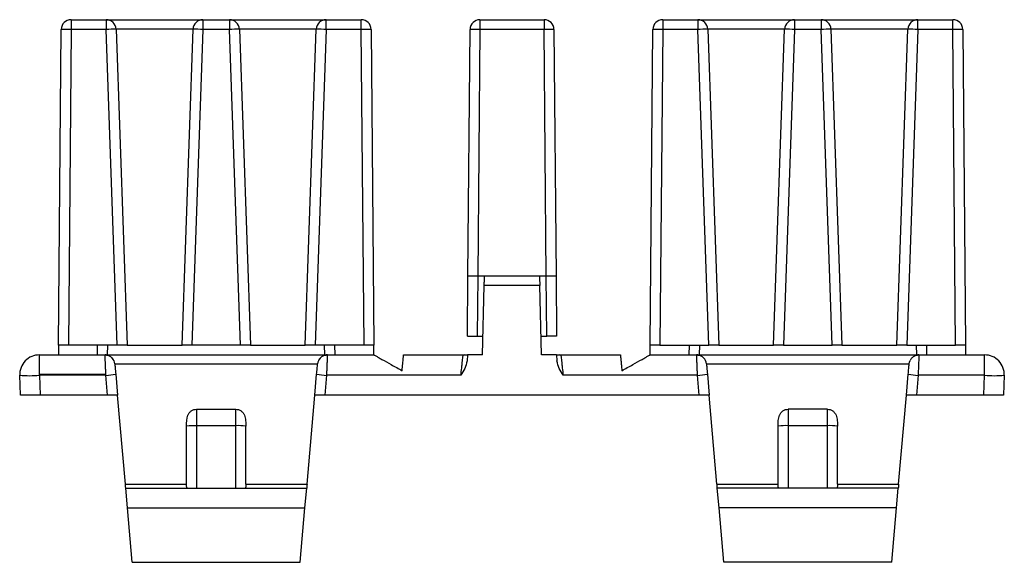
# Model space of a CAD drawing. Units: millimetres. Extents: x 55 to 196, y 46 to 556.
# Drawn here: x 146 to 196, y 121 to 149 of the extents above; entities that cross this region are included whole.
import ezdxf

# ---------------------------------------------------------------- set-up
doc = ezdxf.new("R2010")
doc.units = ezdxf.units.MM

msp = doc.modelspace()

# ---------------------------------------------------------------- linework, layer by layer
at = {"color": 7, "linetype": 'Continuous', "lineweight": 25}
for p, q in [((148.674, 148.725), (150.453, 148.725)), ((148.674, 148.725), (148.674, 148.229)), ((150.453, 148.725), (150.453, 148.229)), ((150.453, 148.725), (155.356, 148.725)), ((155.356, 148.725), (156.703, 148.725)), ((155.356, 148.725), (155.356, 148.229)), ((156.703, 148.725), (156.703, 148.229)), ((156.703, 148.725), (161.606, 148.725)), ((161.606, 148.229), (161.606, 148.725)), ((161.606, 148.725), (163.386, 148.725)), ((163.386, 148.229), (163.386, 148.725)), ((169.404, 148.725), (169.404, 148.233)), ((169.404, 148.725), (172.656, 148.725)), ((172.656, 148.725), (172.656, 148.233)), ((178.674, 148.725), (178.674, 148.229)), ((178.674, 148.725), (180.453, 148.725)), ((180.453, 148.725), (180.453, 148.229)), ((180.453, 148.725), (185.356, 148.725)), ((185.356, 148.725), (185.356, 148.229)), ((185.356, 148.725), (186.703, 148.725)), ((186.703, 148.725), (186.703, 148.229)), ((186.703, 148.725), (191.606, 148.725)), ((191.606, 148.229), (191.606, 148.725)), ((191.606, 148.725), (193.386, 148.725)), ((193.386, 148.229), (193.386, 148.725)), ((148.034, 132.225), (148.174, 148.229)), ((148.674, 148.229), (148.534, 132.225)), ((150.453, 148.229), (148.674, 148.229)), ((151.012, 132.225), (150.453, 148.229)), ((150.953, 148.242), (151.512, 132.225)), ((154.856, 148.242), (150.953, 148.242)), ((154.297, 132.225), (154.856, 148.242)), ((155.356, 148.229), (154.797, 132.225)), ((156.703, 148.229), (155.356, 148.229)), ((157.262, 132.225), (156.703, 148.229)), ((157.203, 148.242), (157.762, 132.225)), ((161.106, 148.242), (157.203, 148.242)), ((160.547, 132.225), (161.106, 148.242)), ((161.606, 148.229), (161.047, 132.225)), ((163.386, 148.229), (161.606, 148.229)), ((163.525, 132.225), (163.386, 148.229)), ((163.885, 148.229), (164.025, 132.225)), ((168.794, 135.725), (168.904, 148.229)), ((169.404, 148.233), (169.294, 135.725)), ((172.656, 148.233), (169.404, 148.233)), ((172.765, 135.725), (172.656, 148.233)), ((173.155, 148.229), (173.265, 135.725)), ((178.034, 132.225), (178.174, 148.229)), ((178.674, 148.229), (178.534, 132.225)), ((180.453, 148.229), (178.674, 148.229)), ((181.012, 132.225), (180.453, 148.229)), ((180.953, 148.242), (181.512, 132.225)), ((184.856, 148.242), (180.953, 148.242)), ((184.297, 132.225), (184.856, 148.242)), ((185.356, 148.229), (184.797, 132.225)), ((186.703, 148.229), (185.356, 148.229)), ((187.262, 132.225), (186.703, 148.229)), ((187.203, 148.242), (187.762, 132.225)), ((191.106, 148.242), (187.203, 148.242)), ((190.547, 132.225), (191.106, 148.242)), ((191.606, 148.229), (191.047, 132.225)), ((193.386, 148.229), (191.606, 148.229)), ((193.525, 132.225), (193.386, 148.229)), ((193.885, 148.229), (194.025, 132.225)), ((168.768, 132.675), (168.794, 135.725)), ((169.294, 135.725), (169.268, 132.675)), ((172.765, 135.725), (169.294, 135.725)), ((172.791, 132.675), (172.765, 135.725)), ((173.265, 135.725), (173.291, 132.675)), ((169.53, 131.725), (169.622, 135.242)), ((172.437, 135.242), (169.622, 135.242)), ((172.53, 131.725), (172.437, 135.242)), ((169.268, 132.675), (169.554, 132.675)), ((172.505, 132.675), (172.791, 132.675)), ((148.034, 132.225), (148.03, 131.725)), ((151.012, 132.225), (148.534, 132.225)), ((150.01, 131.725), (150.018, 132.225)), ((150.518, 132.225), (150.509, 131.725)), ((151.512, 132.225), (154.297, 132.225)), ((157.262, 132.225), (154.797, 132.225)), ((157.762, 132.225), (160.547, 132.225)), ((163.525, 132.225), (161.047, 132.225)), ((161.538, 131.725), (161.53, 132.225)), ((162.029, 132.225), (162.038, 131.725)), ((164.03, 131.725), (164.025, 132.225)), ((178.03, 131.725), (178.034, 132.225)), ((178.534, 132.225), (181.012, 132.225)), ((180.021, 131.725), (180.03, 132.225)), ((180.53, 132.225), (180.521, 131.725)), ((181.512, 132.225), (184.297, 132.225)), ((184.797, 132.225), (187.262, 132.225)), ((187.762, 132.225), (190.547, 132.225)), ((191.047, 132.225), (193.525, 132.225)), ((191.55, 131.725), (191.541, 132.225)), ((192.041, 132.225), (192.05, 131.725)), ((194.025, 132.225), (194.03, 131.725)), ((147.065, 130.725), (147.065, 131.725)), ((147.065, 131.725), (150.392, 131.725)), ((150.392, 131.725), (161.667, 131.725)), ((161.667, 131.725), (161.665, 131.693)), ((161.667, 131.725), (164.03, 131.725)), ((165.53, 131.725), (168.55, 131.725)), ((168.547, 131.691), (168.55, 131.725)), ((168.55, 131.725), (168.555, 131.725)), ((168.78, 131.725), (168.753, 131.419)), ((169.53, 131.725), (168.78, 131.725)), ((173.28, 131.725), (172.53, 131.725)), ((173.28, 131.725), (173.306, 131.419)), ((173.504, 131.725), (173.509, 131.725)), ((173.509, 131.725), (173.512, 131.691)), ((173.509, 131.725), (176.53, 131.725)), ((178.03, 131.725), (180.392, 131.725)), ((180.392, 131.725), (191.667, 131.725)), ((191.667, 131.725), (191.665, 131.693)), ((191.667, 131.725), (194.994, 131.725)), ((194.994, 130.69), (194.994, 131.725)), ((161.167, 131.251), (150.892, 131.251)), ((191.167, 131.251), (180.892, 131.251)), ((146.101, 129.675), (146.066, 130.69)), ((150.436, 130.725), (147.065, 130.725)), ((147.065, 130.69), (147.065, 130.725)), ((150.437, 130.69), (147.065, 130.69)), ((147.065, 130.69), (147.101, 129.675)), ((150.437, 130.69), (150.436, 130.725)), ((150.526, 129.675), (150.437, 130.69)), ((150.935, 130.751), (151.03, 129.675)), ((161.03, 129.675), (161.124, 130.751)), ((161.622, 130.69), (161.533, 129.675)), ((168.437, 130.69), (161.622, 130.69)), ((180.437, 130.69), (173.622, 130.69)), ((180.526, 129.675), (180.437, 130.69)), ((180.935, 130.751), (181.03, 129.675)), ((191.03, 129.675), (191.124, 130.751)), ((191.622, 130.69), (191.533, 129.675)), ((194.994, 130.69), (191.622, 130.69)), ((194.959, 129.675), (194.994, 130.69)), ((195.993, 130.69), (195.958, 129.675)), ((150.526, 129.675), (147.101, 129.675)), ((151.424, 125.162), (151.03, 129.675)), ((160.635, 125.162), (161.03, 129.675)), ((180.526, 129.675), (161.533, 129.675)), ((181.424, 125.162), (181.03, 129.675)), ((190.635, 125.162), (191.03, 129.675)), ((194.959, 129.675), (191.533, 129.675)), ((155.03, 128.972), (155.03, 128.134)), ((155.03, 128.972), (157.03, 128.972)), ((157.03, 128.134), (157.03, 128.972)), ((185.03, 128.972), (185.03, 128.134)), ((187.03, 128.972), (185.03, 128.972)), ((187.03, 128.134), (187.03, 128.972)), ((154.53, 125.162), (154.53, 128.108)), ((155.03, 128.134), (155.03, 124.972)), ((157.03, 128.134), (155.03, 128.134)), ((157.03, 124.972), (157.03, 128.134)), ((157.53, 125.162), (157.53, 128.108)), ((184.53, 125.162), (184.53, 128.108)), ((185.03, 128.134), (185.03, 124.972)), ((187.03, 128.134), (185.03, 128.134)), ((187.03, 124.972), (187.03, 128.134)), ((187.53, 125.162), (187.53, 128.108)), ((151.424, 125.162), (154.53, 125.162)), ((151.528, 123.972), (151.441, 124.972)), ((151.441, 124.972), (160.618, 124.972)), ((157.53, 125.162), (160.635, 125.162)), ((160.531, 123.972), (160.618, 124.972)), ((181.424, 125.162), (184.53, 125.162)), ((190.618, 124.972), (181.441, 124.972)), ((181.528, 123.972), (181.441, 124.972)), ((187.53, 125.162), (190.635, 125.162)), ((190.531, 123.972), (190.618, 124.972)), ((151.77, 121.207), (151.528, 123.972)), ((151.528, 123.972), (160.531, 123.972)), ((160.289, 121.207), (160.531, 123.972)), ((190.531, 123.972), (181.528, 123.972)), ((181.77, 121.207), (181.528, 123.972)), ((190.289, 121.207), (190.531, 123.972)), ((151.77, 121.207), (160.289, 121.207)), ((190.289, 121.207), (181.77, 121.207))]:
    msp.add_line(p, q, dxfattribs=at)
at = {"color": 7, "linetype": 'Continuous', "lineweight": 25, "flags": 128}
for points in [[(180.89, 131.268), (180.874, 131.359), (180.84, 131.446)], [(191.169, 131.268), (191.186, 131.359), (191.219, 131.446)]]:
    msp.add_lwpolyline(points, dxfattribs=at)
at = {"color": 7, "linetype": 'Continuous', "lineweight": 25}
for centre, radius, start, end in [((148.674, 148.225), 0.5, 90, 179.5), ((150.453, 148.225), 0.5, 2, 90), ((155.356, 148.225), 0.5, 90, 178), ((156.703, 148.225), 0.5, 2, 90), ((161.606, 148.225), 0.5, 90, 178), ((163.386, 148.225), 0.5, 0.5, 90), ((169.404, 148.225), 0.5, 90, 179.5), ((172.656, 148.225), 0.5, 0.5, 90), ((178.674, 148.225), 0.5, 90, 179.5), ((180.453, 148.225), 0.5, 2, 90), ((185.356, 148.225), 0.5, 90, 178), ((186.703, 148.225), 0.5, 2, 90), ((191.606, 148.225), 0.5, 90, 178), ((193.386, 148.225), 0.5, 0.5, 90), ((148.424, 133.866), 14.365, 89.0028, 90.9972), ((151.078, 133.905), 14.338, 90.501, 92.4986), ((154.731, 133.905), 14.338, 87.5014, 89.499), ((157.328, 133.905), 14.338, 90.501, 92.4986), ((160.981, 133.905), 14.338, 87.5014, 89.499), ((163.636, 133.866), 14.365, 89.0028, 90.9972), ((169.216, 141.062), 7.173, 88.5022, 92.4967), ((172.843, 141.062), 7.173, 87.5033, 91.4978), ((178.424, 133.866), 14.365, 89.0028, 90.9972), ((181.078, 133.905), 14.338, 90.501, 92.4986), ((184.731, 133.905), 14.338, 87.5014, 89.499), ((187.328, 133.905), 14.338, 90.501, 92.4986), ((190.981, 133.905), 14.338, 87.5014, 89.499), ((193.636, 133.866), 14.365, 89.0028, 90.9972), ((147.065, 130.725), 1, 90, 182), ((150.392, 131.225), 0.5, 60.9726, 90), ((150.392, 131.225), 0.5, 5, 42.835), ((161.667, 131.225), 0.5, 137.165, 175), ((161.667, 131.225), 0.5, 90, 119.0274), ((180.392, 131.225), 0.5, 63.0781, 90), ((191.667, 131.225), 0.5, 90, 116.9219), ((194.994, 130.725), 1, 358, 90), ((146.565, 137.859), 7.187, 266.0131, 273.9869), ((150.246, 134.311), 3.627, 273.0181, 280.9522), ((161.813, 134.311), 3.627, 259.0477, 266.982), ((180.246, 134.311), 3.627, 273.018, 280.9523), ((191.813, 134.311), 3.627, 259.0477, 266.982), ((195.494, 137.859), 7.187, 266.0131, 273.9869), ((154.905, 125.725), 2.411, 87.037, 98.9544), ((157.154, 125.725), 2.412, 81.0456, 92.963), ((184.905, 125.725), 2.412, 87.037, 98.9544), ((187.154, 125.725), 2.412, 81.0456, 92.9629)]:
    msp.add_arc(centre, radius, start, end, dxfattribs=at)
for points, knots in [([(169.294, 135.725), (169.224, 135.725), (169.076, 135.725), (168.908, 135.725), (168.811, 135.725), (168.8, 135.725), (168.794, 135.725)], [0, 0, 0, 0, 0.27025, 0.562411, 0.789717, 1, 1, 1, 1]), ([(169.622, 135.242), (169.623, 135.311), (169.627, 135.455), (169.631, 135.615), (169.634, 135.709), (169.634, 135.72), (169.634, 135.725)], [0, 0, 0, 0, 0.270743, 0.562371, 0.789328, 1, 1, 1, 1]), ([(172.425, 135.725), (172.425, 135.716), (172.425, 135.699), (172.429, 135.569), (172.433, 135.407), (172.436, 135.296), (172.437, 135.242)], [0, 0, 0, 0, 0.270659, 0.562261, 0.789261, 1, 1, 1, 1]), ([(173.265, 135.725), (173.256, 135.725), (173.237, 135.725), (173.102, 135.725), (172.934, 135.725), (172.82, 135.725), (172.765, 135.725)], [0, 0, 0, 0, 0.270282, 0.562449, 0.789742, 1, 1, 1, 1]), ([(168.768, 132.675), (168.777, 132.675), (168.795, 132.675), (168.93, 132.675), (169.098, 132.675), (169.213, 132.675), (169.268, 132.675)], [0, 0, 0, 0, 0.270312, 0.562477, 0.789755, 1, 1, 1, 1]), ([(173.291, 132.675), (173.282, 132.675), (173.264, 132.675), (173.129, 132.675), (172.961, 132.675), (172.846, 132.675), (172.791, 132.675)], [0, 0, 0, 0, 0.270312, 0.562477, 0.789755, 1, 1, 1, 1]), ([(148.534, 132.225), (148.463, 132.225), (148.316, 132.225), (148.148, 132.225), (148.05, 132.225), (148.039, 132.225), (148.034, 132.225)], [0, 0, 0, 0, 0.270264, 0.56243, 0.789739, 1, 1, 1, 1]), ([(151.512, 132.225), (151.503, 132.225), (151.485, 132.225), (151.35, 132.225), (151.181, 132.225), (151.067, 132.225), (151.012, 132.225)], [0, 0, 0, 0, 0.270209, 0.562332, 0.789665, 1, 1, 1, 1]), ([(154.797, 132.225), (154.726, 132.225), (154.579, 132.225), (154.411, 132.225), (154.313, 132.225), (154.302, 132.225), (154.297, 132.225)], [0, 0, 0, 0, 0.270346, 0.562514, 0.78978, 1, 1, 1, 1]), ([(157.762, 132.225), (157.753, 132.225), (157.735, 132.225), (157.6, 132.225), (157.431, 132.225), (157.317, 132.225), (157.262, 132.225)], [0, 0, 0, 0, 0.270208, 0.562333, 0.789665, 1, 1, 1, 1]), ([(161.047, 132.225), (160.976, 132.225), (160.829, 132.225), (160.661, 132.225), (160.563, 132.225), (160.552, 132.225), (160.547, 132.225)], [0, 0, 0, 0, 0.270346, 0.562514, 0.78978, 1, 1, 1, 1]), ([(164.025, 132.225), (164.016, 132.225), (163.998, 132.225), (163.863, 132.225), (163.695, 132.225), (163.58, 132.225), (163.525, 132.225)], [0, 0, 0, 0, 0.270261, 0.562427, 0.789732, 1, 1, 1, 1]), ([(178.534, 132.225), (178.463, 132.225), (178.316, 132.225), (178.148, 132.225), (178.05, 132.225), (178.039, 132.225), (178.034, 132.225)], [0, 0, 0, 0, 0.270264, 0.562431, 0.789739, 1, 1, 1, 1]), ([(181.512, 132.225), (181.503, 132.225), (181.485, 132.225), (181.35, 132.225), (181.181, 132.225), (181.067, 132.225), (181.012, 132.225)], [0, 0, 0, 0, 0.2702083, 0.5623329, 0.7896649, 1, 1, 1, 1]), ([(184.797, 132.225), (184.726, 132.225), (184.579, 132.225), (184.411, 132.225), (184.313, 132.225), (184.302, 132.225), (184.297, 132.225)], [0, 0, 0, 0, 0.270345, 0.562514, 0.78978, 1, 1, 1, 1]), ([(187.762, 132.225), (187.753, 132.225), (187.735, 132.225), (187.6, 132.225), (187.431, 132.225), (187.317, 132.225), (187.262, 132.225)], [0, 0, 0, 0, 0.270208, 0.562333, 0.789665, 1, 1, 1, 1]), ([(191.047, 132.225), (190.976, 132.225), (190.829, 132.225), (190.661, 132.225), (190.563, 132.225), (190.552, 132.225), (190.547, 132.225)], [0, 0, 0, 0, 0.270346, 0.562514, 0.789779, 1, 1, 1, 1]), ([(194.025, 132.225), (194.016, 132.225), (193.998, 132.225), (193.863, 132.225), (193.695, 132.225), (193.58, 132.225), (193.525, 132.225)], [0, 0, 0, 0, 0.270261, 0.562427, 0.789733, 1, 1, 1, 1]), ([(150.436, 130.725), (150.432, 130.806), (150.426, 130.963), (150.417, 131.18), (150.409, 131.362), (150.401, 131.546), (150.394, 131.695), (150.393, 131.715), (150.392, 131.725)], [0, 0, 0, 0, 0.155082, 0.301633, 0.439649, 0.569121, 0.801469, 1, 1, 1, 1]), ([(150.843, 131.44), (150.819, 131.481), (150.77, 131.565), (150.656, 131.652), (150.527, 131.704), (150.437, 131.704), (150.393, 131.704)], [0, 0, 0, 0, 0.250654, 0.50726, 0.75993, 1, 1, 1, 1]), ([(161.666, 131.704), (161.622, 131.704), (161.532, 131.704), (161.403, 131.652), (161.289, 131.565), (161.24, 131.481), (161.216, 131.44)], [0, 0, 0, 0, 0.2400696, 0.4927415, 0.7493435, 1, 1, 1, 1]), ([(161.665, 131.693), (161.665, 131.689), (161.664, 131.669), (161.657, 131.54), (161.649, 131.352), (161.642, 131.162), (161.632, 130.937), (161.625, 130.774), (161.622, 130.69)], [0, 0, 0, 0, 0.080963, 0.345166, 0.493365, 0.651908, 0.820787, 1, 1, 1, 1]), ([(164.03, 131.725), (164.034, 131.722), (164.045, 131.716), (164.127, 131.67), (164.257, 131.597), (164.511, 131.455), (164.918, 131.227), (165.274, 131.028), (165.46, 130.925)], [0, 0, 0, 0, 0.079918, 0.170137, 0.275558, 0.398176, 0.686481, 1, 1, 1, 1]), ([(165.46, 130.925), (165.47, 131.044), (165.491, 131.29), (165.514, 131.549), (165.527, 131.699), (165.529, 131.716), (165.53, 131.725)], [0, 0, 0, 0, 0.273088, 0.562355, 0.787684, 1, 1, 1, 1]), ([(168.437, 130.69), (168.451, 130.818), (168.474, 131.021), (168.5, 131.262), (168.518, 131.427), (168.532, 131.557), (168.544, 131.664), (168.546, 131.682), (168.547, 131.691)], [0, 0, 0, 0, 0.268573, 0.423251, 0.561487, 0.707826, 0.849999, 1, 1, 1, 1]), ([(168.753, 131.419), (168.72, 131.289), (168.655, 131.029), (168.51, 130.803), (168.437, 130.69)], [0, 0, 0, 0, 0.498695, 1, 1, 1, 1]), ([(168.617, 131.723), (168.617, 131.723), (168.595, 131.712), (168.572, 131.708), (168.548, 131.705)], [0, 0, 0, 0, 0.00419, 1, 1, 1, 1]), ([(168.616, 131.725), (168.649, 131.725), (168.738, 131.725), (168.763, 131.725), (168.78, 131.725)], [0, 0, 0, 0, 0.367006, 1, 1, 1, 1]), ([(173.28, 131.725), (173.296, 131.725), (173.321, 131.725), (173.41, 131.725), (173.443, 131.725)], [0, 0, 0, 0, 0.633021, 1, 1, 1, 1]), ([(173.622, 130.69), (173.549, 130.803), (173.404, 131.029), (173.339, 131.289), (173.306, 131.419)], [0, 0, 0, 0, 0.501321, 1, 1, 1, 1]), ([(173.511, 131.705), (173.487, 131.708), (173.464, 131.712), (173.442, 131.723), (173.442, 131.723)], [0, 0, 0, 0, 0.995806, 1, 1, 1, 1]), ([(173.512, 131.691), (173.513, 131.682), (173.515, 131.664), (173.527, 131.557), (173.541, 131.427), (173.559, 131.262), (173.586, 131.021), (173.608, 130.818), (173.622, 130.69)], [0, 0, 0, 0, 0.1499901, 0.2921633, 0.4385137, 0.5767162, 0.7314271, 1, 1, 1, 1]), ([(176.53, 131.725), (176.531, 131.711), (176.533, 131.683), (176.551, 131.475), (176.575, 131.21), (176.591, 131.018), (176.6, 130.925)], [0, 0, 0, 0, 0.2722369, 0.5612635, 0.7869862, 1, 1, 1, 1]), ([(176.6, 130.925), (176.785, 131.028), (177.141, 131.227), (177.548, 131.455), (177.802, 131.597), (177.932, 131.67), (178.014, 131.716), (178.025, 131.722), (178.03, 131.725)], [0, 0, 0, 0, 0.313519, 0.601824, 0.724442, 0.829863, 0.920082, 1, 1, 1, 1]), ([(180.437, 130.69), (180.434, 130.774), (180.427, 130.937), (180.418, 131.163), (180.41, 131.352), (180.402, 131.542), (180.394, 131.694), (180.393, 131.715), (180.392, 131.725)], [0, 0, 0, 0, 0.15689, 0.304733, 0.443527, 0.573267, 0.80456, 1, 1, 1, 1]), ([(180.843, 131.44), (180.819, 131.481), (180.77, 131.565), (180.656, 131.652), (180.527, 131.704), (180.437, 131.704), (180.393, 131.704)], [0, 0, 0, 0, 0.2506565, 0.5072585, 0.7599304, 1, 1, 1, 1]), ([(191.666, 131.704), (191.622, 131.704), (191.532, 131.704), (191.403, 131.652), (191.289, 131.565), (191.24, 131.481), (191.216, 131.44)], [0, 0, 0, 0, 0.240069, 0.492742, 0.749348, 1, 1, 1, 1]), ([(191.665, 131.693), (191.665, 131.689), (191.664, 131.669), (191.657, 131.54), (191.649, 131.352), (191.642, 131.162), (191.632, 130.937), (191.625, 130.774), (191.622, 130.69)], [0, 0, 0, 0, 0.080968, 0.345169, 0.493368, 0.65191, 0.820788, 1, 1, 1, 1]), ([(150.89, 131.268), (150.89, 131.264), (150.891, 131.256), (150.897, 131.189), (150.907, 131.077), (150.92, 130.924), (150.93, 130.807), (150.935, 130.751)], [0, 0, 0, 0, 0.176032, 0.366282, 0.563107, 0.790371, 1, 1, 1, 1]), ([(161.124, 130.751), (161.128, 130.798), (161.136, 130.896), (161.149, 131.037), (161.16, 131.162), (161.167, 131.251), (161.168, 131.263), (161.169, 131.268)], [0, 0, 0, 0, 0.176683, 0.36742, 0.564331, 0.791135, 1, 1, 1, 1]), ([(180.89, 131.268), (180.89, 131.264), (180.891, 131.256), (180.897, 131.189), (180.907, 131.077), (180.92, 130.924), (180.93, 130.807), (180.935, 130.751)], [0, 0, 0, 0, 0.176032, 0.366282, 0.563107, 0.790371, 1, 1, 1, 1]), ([(191.124, 130.751), (191.128, 130.798), (191.136, 130.896), (191.149, 131.037), (191.16, 131.162), (191.167, 131.251), (191.168, 131.263), (191.169, 131.268)], [0, 0, 0, 0, 0.176683, 0.367421, 0.564338, 0.791134, 1, 1, 1, 1]), ([(147.101, 129.675), (146.959, 129.675), (146.664, 129.675), (146.329, 129.675), (146.134, 129.675), (146.112, 129.675), (146.101, 129.675)], [0, 0, 0, 0, 0.270316, 0.562408, 0.789676, 1, 1, 1, 1]), ([(151.03, 129.675), (151.021, 129.675), (151.002, 129.675), (150.866, 129.675), (150.697, 129.675), (150.581, 129.675), (150.526, 129.675)], [0, 0, 0, 0, 0.2697319, 0.5619699, 0.7895639, 1, 1, 1, 1]), ([(161.533, 129.675), (161.462, 129.675), (161.313, 129.675), (161.144, 129.675), (161.046, 129.675), (161.035, 129.675), (161.03, 129.675)], [0, 0, 0, 0, 0.270517, 0.562993, 0.790206, 1, 1, 1, 1]), ([(181.03, 129.675), (181.021, 129.675), (181.002, 129.675), (180.866, 129.675), (180.697, 129.675), (180.581, 129.675), (180.526, 129.675)], [0, 0, 0, 0, 0.269725, 0.561965, 0.789561, 1, 1, 1, 1]), ([(191.533, 129.675), (191.462, 129.675), (191.313, 129.675), (191.144, 129.675), (191.046, 129.675), (191.035, 129.675), (191.03, 129.675)], [0, 0, 0, 0, 0.270512, 0.562986, 0.790198, 1, 1, 1, 1]), ([(195.958, 129.675), (195.94, 129.675), (195.904, 129.675), (195.633, 129.675), (195.297, 129.675), (195.068, 129.675), (194.959, 129.675)], [0, 0, 0, 0, 0.270316, 0.562411, 0.789679, 1, 1, 1, 1]), ([(154.53, 128.108), (154.526, 128.299), (154.521, 128.54), (154.66, 128.789), (154.761, 128.889), (154.887, 128.959), (154.982, 128.968), (155.03, 128.972)], [0, 0, 0, 0, 0.495996, 0.624912, 0.747981, 0.874015, 1, 1, 1, 1]), ([(157.03, 128.972), (157.077, 128.968), (157.171, 128.959), (157.296, 128.89), (157.398, 128.791), (157.492, 128.625), (157.525, 128.436), (157.529, 128.291), (157.529, 128.229), (157.53, 128.182), (157.53, 128.14), (157.53, 128.108)], [0, 0, 0, 0, 0.12503, 0.249885, 0.371793, 0.500409, 0.749417, 0.874551, 0.887708, 0.913, 1, 1, 1, 1]), ([(184.53, 128.108), (184.526, 128.299), (184.521, 128.54), (184.66, 128.789), (184.761, 128.889), (184.887, 128.959), (184.982, 128.968), (185.03, 128.972)], [0, 0, 0, 0, 0.495996, 0.624912, 0.747981, 0.874015, 1, 1, 1, 1]), ([(187.03, 128.972), (187.077, 128.968), (187.171, 128.959), (187.296, 128.89), (187.398, 128.791), (187.492, 128.625), (187.525, 128.436), (187.529, 128.291), (187.529, 128.229), (187.53, 128.182), (187.53, 128.14), (187.53, 128.108)], [0, 0, 0, 0, 0.12503, 0.249886, 0.371793, 0.50041, 0.749417, 0.874551, 0.887709, 0.913, 1, 1, 1, 1]), ([(151.441, 124.972), (151.441, 124.976), (151.44, 124.983), (151.436, 125.033), (151.43, 125.097), (151.426, 125.141), (151.424, 125.162)], [0, 0, 0, 0, 0.270475, 0.561669, 0.78871, 1, 1, 1, 1]), ([(154.567, 124.972), (154.559, 124.975), (154.546, 124.978), (154.537, 125.001), (154.532, 125.028), (154.53, 125.066), (154.53, 125.113), (154.53, 125.145), (154.53, 125.162)], [0, 0, 0, 0, 0.241543, 0.368218, 0.499453, 0.690173, 0.830285, 1, 1, 1, 1]), ([(157.53, 125.162), (157.53, 125.145), (157.529, 125.113), (157.529, 125.066), (157.528, 125.028), (157.522, 125.001), (157.513, 124.978), (157.501, 124.975), (157.492, 124.972)], [0, 0, 0, 0, 0.169511, 0.309453, 0.500013, 0.631386, 0.758217, 1, 1, 1, 1]), ([(160.635, 125.162), (160.632, 125.135), (160.627, 125.078), (160.622, 125.015), (160.619, 124.979), (160.618, 124.974), (160.618, 124.972)], [0, 0, 0, 0, 0.271377, 0.562836, 0.789451, 1, 1, 1, 1]), ([(181.441, 124.972), (181.441, 124.976), (181.44, 124.983), (181.436, 125.033), (181.43, 125.097), (181.426, 125.141), (181.424, 125.162)], [0, 0, 0, 0, 0.270474, 0.561669, 0.788709, 1, 1, 1, 1]), ([(184.567, 124.972), (184.559, 124.975), (184.546, 124.978), (184.537, 125.001), (184.532, 125.028), (184.53, 125.066), (184.53, 125.113), (184.53, 125.145), (184.53, 125.162)], [0, 0, 0, 0, 0.241543, 0.368219, 0.499453, 0.690173, 0.830285, 1, 1, 1, 1]), ([(187.53, 125.162), (187.53, 125.145), (187.529, 125.113), (187.529, 125.066), (187.528, 125.028), (187.522, 125.001), (187.513, 124.978), (187.501, 124.975), (187.492, 124.972)], [0, 0, 0, 0, 0.169511, 0.309452, 0.500013, 0.631386, 0.758216, 1, 1, 1, 1]), ([(190.635, 125.162), (190.632, 125.135), (190.627, 125.078), (190.622, 125.015), (190.619, 124.979), (190.618, 124.974), (190.618, 124.972)], [0, 0, 0, 0, 0.271377, 0.562836, 0.789451, 1, 1, 1, 1])]:
    msp.add_open_spline(points, degree=3, knots=knots, dxfattribs=at)

doc.saveas('drawing.dxf')
